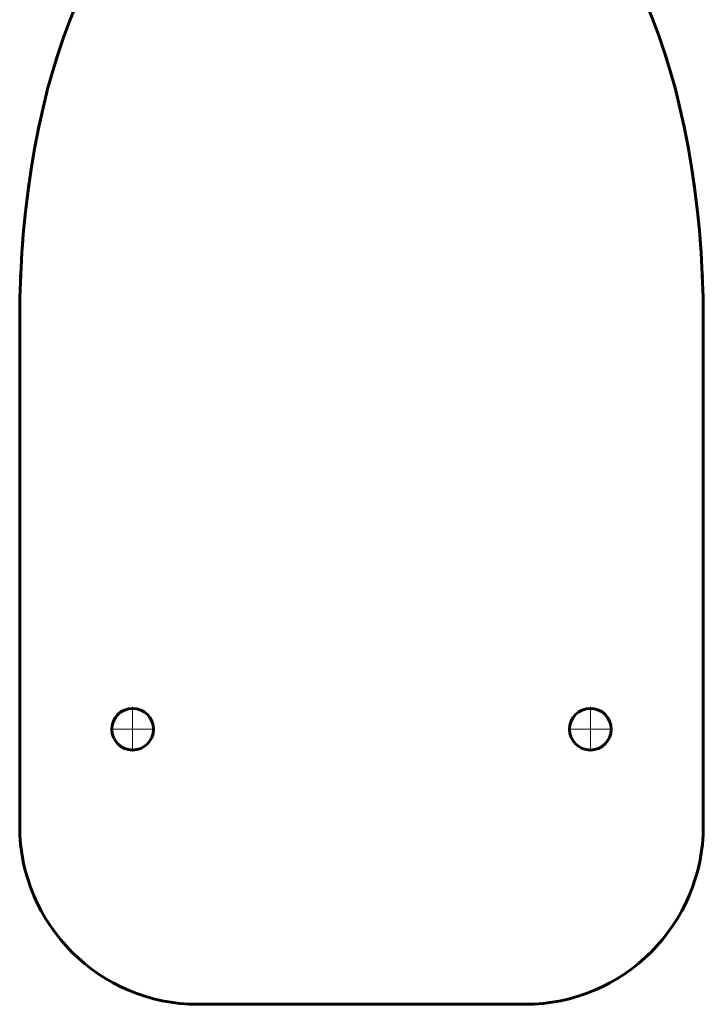
# Model space of a CAD drawing. Units: millimetres. Extents: x -1222 to 1222, y -2265 to 2265.
# Drawn here: x -115 to 115, y -1265 to -934 of the extents above; entities that cross this region are included whole.
import ezdxf

# ---------------------------------------------------------------- set-up
doc = ezdxf.new("R2010")
doc.units = ezdxf.units.MM
doc.linetypes.add('K5LT_AXLED', pattern=[12, 7.5, -1.5, 1.5, -1.5])
doc.linetypes.add('K5LT_BASIC', pattern=[0])
doc.layers.add('Системный слой (1)', color=7, linetype='Continuous', true_color=0x909090)

# ---------------------------------------------------------------- blocks, each defined once
blk = doc.blocks.new('U137')
at = {"layer": 'Системный слой (1)', "color": 30, "linetype": 'K5LT_AXLED', "lineweight": 18, "true_color": 0xff8000}
for q in [(-77, -1163.81), (-86, -1172.81), (-68, -1172.81), (-77, -1181.81)]:
    blk.add_line((-77, -1172.81), q, dxfattribs=at)
blk = doc.blocks.new('U139')
at = {"layer": 'Системный слой (1)', "color": 30, "linetype": 'K5LT_AXLED', "lineweight": 18, "true_color": 0xff8000}
for q in [(77, -1163.81), (68, -1172.81), (86, -1172.81), (77, -1181.81)]:
    blk.add_line((77, -1172.81), q, dxfattribs=at)

msp = doc.modelspace()

# ---------------------------------------------------------------- linework, layer by layer
at = {"layer": 'Системный слой (1)', "color": 150, "linetype": 'K5LT_BASIC', "lineweight": 60, "true_color": 0x0080ff}
for p, q in [((-115, -1205.31), (-115, -1035.31)), ((115, -1035.31), (115, -1205.31)), ((55, -1265.31), (-55, -1265.31))]:
    msp.add_line(p, q, dxfattribs=at)
for centre in [(-77, -1172.81), (77, -1172.81)]:
    msp.add_circle(centre, 7, dxfattribs=at)
for centre, start, end in [((-55, -1205.31), 180, 270), ((55, -1205.31), 270, 0)]:
    msp.add_arc(centre, 60, start, end, dxfattribs=at)
for centre, major_axis, start_param, end_param in [((-50, -1035.31), (0, -150), 3.141593, 4.712389), ((50, -1035.31), (0, 150), 4.712389, 6.283185)]:
    msp.add_ellipse(centre, major_axis=major_axis, ratio=0.433333, start_param=start_param, end_param=end_param, dxfattribs=at)
for points, knots in [([(-99.58, -938.31), (-99.55, -938.23), (-99.52, -938.15), (-99.46, -937.99), (-99.43, -937.9), (-99.37, -937.74), (-99.34, -937.66), (-99.28, -937.5), (-99.25, -937.41), (-99.22, -937.33), (-99.21, -937.32), (-99.2, -937.3), (-99.2, -937.28), (-99.19, -937.25), (-99.18, -937.24), (-99.18, -937.22), (-99.17, -937.21), (-99.17, -937.2), (-99.16, -937.19), (-99.16, -937.18), (-99.16, -937.17), (-99.15, -937.16), (-99.15, -937.16), (-99.15, -937.15), (-99.15, -937.15), (-99.15, -937.14), (-99.15, -937.14), (-99.14, -937.13), (-99.14, -937.13), (-99.14, -937.13), (-99.14, -937.13), (-99.14, -937.12), (-99.14, -937.12), (-99.13, -937.11), (-99.13, -937.1), (-99.13, -937.09), (-99.13, -937.09), (-99.13, -937.09)], [0, 0, 0, 0, 3.8, 3.8, 7.6, 7.6, 11.4, 11.4, 15.2, 15.2, 15.537769, 15.537769, 16.245233, 16.245233, 16.791399, 16.791399, 17.213041, 17.213041, 17.538552, 17.538552, 17.789848, 17.789848, 17.983849, 17.983849, 18.133619, 18.133619, 18.28339, 18.28339, 18.355859, 18.355859, 18.43316, 18.43316, 18.58293, 18.58293, 18.882471, 18.882471, 19, 19, 19, 19]), ([(99.58, -938.31), (99.55, -938.23), (99.52, -938.15), (99.46, -937.99), (99.43, -937.9), (99.37, -937.74), (99.34, -937.66), (99.28, -937.5), (99.25, -937.41), (99.22, -937.33), (99.21, -937.32), (99.2, -937.3), (99.2, -937.28), (99.19, -937.25), (99.18, -937.24), (99.18, -937.22), (99.17, -937.21), (99.17, -937.2), (99.16, -937.19), (99.16, -937.18), (99.16, -937.17), (99.15, -937.16), (99.15, -937.16), (99.15, -937.15), (99.15, -937.15), (99.15, -937.14), (99.15, -937.14), (99.14, -937.13), (99.14, -937.13), (99.14, -937.13), (99.14, -937.13), (99.14, -937.12), (99.14, -937.12), (99.13, -937.11), (99.13, -937.1), (99.13, -937.09), (99.13, -937.09), (99.13, -937.09)], [0, 0, 0, 0, 3.8, 3.8, 7.6, 7.6, 11.4, 11.4, 15.2, 15.2, 15.537771, 15.537771, 16.245234, 16.245234, 16.7914, 16.7914, 17.213042, 17.213042, 17.538553, 17.538553, 17.789848, 17.789848, 17.98385, 17.98385, 18.13362, 18.13362, 18.28339, 18.28339, 18.35586, 18.35586, 18.433161, 18.433161, 18.582931, 18.582931, 18.882472, 18.882472, 19, 19, 19, 19]), ([(-102.79, -947.78), (-102.76, -947.7), (-102.73, -947.61), (-102.68, -947.45), (-102.66, -947.36), (-102.6, -947.2), (-102.58, -947.12), (-102.53, -946.95), (-102.5, -946.87), (-102.47, -946.77), (-102.47, -946.76), (-102.46, -946.74), (-102.46, -946.73), (-102.45, -946.7), (-102.44, -946.69), (-102.44, -946.67), (-102.44, -946.67), (-102.43, -946.65), (-102.43, -946.64), (-102.42, -946.63), (-102.42, -946.62), (-102.42, -946.62), (-102.42, -946.61), (-102.42, -946.61), (-102.42, -946.61), (-102.41, -946.6), (-102.41, -946.6), (-102.41, -946.59), (-102.41, -946.58), (-102.41, -946.58), (-102.41, -946.57), (-102.41, -946.57), (-102.4, -946.57), (-102.4, -946.57), (-102.4, -946.56), (-102.4, -946.56), (-102.4, -946.56), (-102.4, -946.55), (-102.4, -946.54), (-102.4, -946.54)], [0, 0, 0, 0, 3.6, 3.6, 7.2, 7.2, 10.8, 10.8, 14.4, 14.4, 14.88974, 14.88974, 15.443491, 15.443491, 15.899646, 15.899646, 16.275408, 16.275408, 16.584944, 16.584944, 16.839926, 16.839926, 16.924112, 16.924112, 17.04997, 17.04997, 17.222995, 17.222995, 17.365526, 17.365526, 17.508056, 17.508056, 17.577023, 17.577023, 17.650587, 17.650587, 17.793118, 17.793118, 18, 18, 18, 18]), ([(102.79, -947.78), (102.76, -947.7), (102.73, -947.61), (102.68, -947.45), (102.66, -947.36), (102.6, -947.2), (102.58, -947.12), (102.53, -946.95), (102.5, -946.87), (102.47, -946.77), (102.47, -946.76), (102.46, -946.74), (102.46, -946.73), (102.45, -946.7), (102.44, -946.69), (102.44, -946.67), (102.44, -946.67), (102.43, -946.65), (102.43, -946.64), (102.42, -946.63), (102.42, -946.62), (102.42, -946.62), (102.42, -946.61), (102.42, -946.61), (102.42, -946.61), (102.41, -946.6), (102.41, -946.6), (102.41, -946.59), (102.41, -946.58), (102.41, -946.58), (102.41, -946.57), (102.41, -946.57), (102.4, -946.57), (102.4, -946.57), (102.4, -946.56), (102.4, -946.56), (102.4, -946.56), (102.4, -946.55), (102.4, -946.54), (102.4, -946.54)], [0, 0, 0, 0, 3.6, 3.6, 7.2, 7.2, 10.8, 10.8, 14.4, 14.4, 14.889744, 14.889744, 15.443493, 15.443493, 15.899648, 15.899648, 16.275409, 16.275409, 16.584945, 16.584945, 16.839927, 16.839927, 16.923861, 16.923861, 17.049971, 17.049971, 17.222996, 17.222996, 17.365526, 17.365526, 17.508057, 17.508057, 17.577024, 17.577024, 17.650588, 17.650588, 17.793119, 17.793119, 18, 18, 18, 18]), ([(-105.54, -957.38), (-105.52, -957.3), (-105.5, -957.22), (-105.45, -957.05), (-105.43, -956.97), (-105.39, -956.8), (-105.36, -956.72), (-105.32, -956.55), (-105.3, -956.47), (-105.27, -956.37), (-105.27, -956.36), (-105.26, -956.34), (-105.26, -956.33), (-105.25, -956.31), (-105.25, -956.3), (-105.25, -956.28), (-105.24, -956.27), (-105.24, -956.25), (-105.24, -956.25), (-105.23, -956.23), (-105.23, -956.23), (-105.23, -956.22), (-105.23, -956.21), (-105.23, -956.2), (-105.22, -956.2), (-105.22, -956.19), (-105.22, -956.18), (-105.22, -956.18), (-105.22, -956.17), (-105.22, -956.17), (-105.22, -956.16), (-105.21, -956.16), (-105.21, -956.16), (-105.21, -956.15), (-105.21, -956.15), (-105.21, -956.15), (-105.21, -956.14), (-105.21, -956.14), (-105.21, -956.14), (-105.21, -956.13)], [0, 0, 0, 0, 3.6, 3.6, 7.2, 7.2, 10.8, 10.8, 14.4, 14.4, 14.873758, 14.873758, 15.372299, 15.372299, 15.799053, 15.799053, 16.164358, 16.164358, 16.477061, 16.477061, 16.744737, 16.744737, 16.973869, 16.973869, 17.170007, 17.170007, 17.337903, 17.337903, 17.481623, 17.481623, 17.625343, 17.625343, 17.694885, 17.694885, 17.769063, 17.769063, 17.912784, 17.912784, 18, 18, 18, 18]), ([(105.54, -957.38), (105.52, -957.3), (105.5, -957.22), (105.45, -957.05), (105.43, -956.97), (105.39, -956.8), (105.36, -956.72), (105.32, -956.55), (105.3, -956.47), (105.27, -956.37), (105.27, -956.36), (105.26, -956.34), (105.26, -956.33), (105.25, -956.31), (105.25, -956.3), (105.25, -956.28), (105.24, -956.27), (105.24, -956.25), (105.24, -956.25), (105.23, -956.23), (105.23, -956.23), (105.23, -956.22), (105.23, -956.21), (105.23, -956.2), (105.22, -956.2), (105.22, -956.19), (105.22, -956.18), (105.22, -956.18), (105.22, -956.17), (105.22, -956.17), (105.22, -956.16), (105.21, -956.16), (105.21, -956.16), (105.21, -956.15), (105.21, -956.15), (105.21, -956.15), (105.21, -956.14), (105.21, -956.14), (105.21, -956.14), (105.21, -956.13)], [0, 0, 0, 0, 3.6, 3.6, 7.2, 7.2, 10.8, 10.8, 14.4, 14.4, 14.873764, 14.873764, 15.372303, 15.372303, 15.799057, 15.799057, 16.16436, 16.16436, 16.477063, 16.477063, 16.744738, 16.744738, 16.97387, 16.97387, 17.170009, 17.170009, 17.337905, 17.337905, 17.481625, 17.481625, 17.625345, 17.625345, 17.694887, 17.694887, 17.769065, 17.769065, 17.912785, 17.912785, 18, 18, 18, 18]), ([(-108.7, -970.88), (-108.67, -970.76), (-108.65, -970.65), (-108.6, -970.41), (-108.58, -970.29), (-108.53, -970.05), (-108.5, -969.93), (-108.47, -969.79), (-108.47, -969.77), (-108.46, -969.74), (-108.46, -969.73), (-108.46, -969.72), (-108.46, -969.72), (-108.46, -969.71), (-108.45, -969.71), (-108.45, -969.71), (-108.45, -969.7), (-108.45, -969.7), (-108.45, -969.69), (-108.45, -969.68), (-108.45, -969.68), (-108.44, -969.66), (-108.44, -969.64), (-108.43, -969.6), (-108.43, -969.58), (-108.41, -969.49), (-108.4, -969.44), (-108.37, -969.32), (-108.36, -969.25), (-108.34, -969.16), (-108.33, -969.13), (-108.33, -969.1)], [0, 0, 0, 0, 4.4, 4.4, 8.8, 8.8, 13.2, 13.2, 14.01773, 14.01773, 14.324369, 14.324369, 14.408597, 14.408597, 14.492825, 14.492825, 14.56101, 14.56101, 14.689357, 14.689357, 14.942041, 14.942041, 15.447409, 15.447409, 16.450123, 16.450123, 18.439509, 18.439509, 20.897388, 20.897388, 22, 22, 22, 22]), ([(108.7, -970.88), (108.67, -970.76), (108.65, -970.65), (108.6, -970.41), (108.58, -970.29), (108.53, -970.05), (108.5, -969.93), (108.47, -969.79), (108.47, -969.77), (108.46, -969.74), (108.46, -969.73), (108.46, -969.72), (108.46, -969.72), (108.46, -969.71), (108.45, -969.71), (108.45, -969.71), (108.45, -969.7), (108.45, -969.7), (108.45, -969.69), (108.45, -969.68), (108.45, -969.68), (108.44, -969.66), (108.44, -969.64), (108.43, -969.6), (108.43, -969.58), (108.41, -969.49), (108.4, -969.44), (108.37, -969.32), (108.36, -969.26), (108.34, -969.17), (108.33, -969.13), (108.33, -969.1)], [0, 0, 0, 0, 4.4, 4.4, 8.8, 8.8, 13.2, 13.2, 14.01773, 14.01773, 14.324369, 14.324369, 14.408597, 14.408597, 14.492825, 14.492825, 14.56101, 14.56101, 14.689357, 14.689357, 14.942041, 14.942041, 15.447409, 15.447409, 16.450124, 16.450124, 18.439509, 18.439509, 20.744667, 20.744667, 22, 22, 22, 22]), ([(-110.55, -980.75), (-110.53, -980.63), (-110.51, -980.5), (-110.46, -980.26), (-110.44, -980.14), (-110.4, -979.89), (-110.38, -979.77), (-110.36, -979.64), (-110.36, -979.64), (-110.35, -979.61), (-110.35, -979.59), (-110.34, -979.56), (-110.34, -979.55), (-110.34, -979.54), (-110.34, -979.54), (-110.34, -979.54), (-110.34, -979.53), (-110.34, -979.53), (-110.34, -979.53), (-110.34, -979.53), (-110.34, -979.53), (-110.34, -979.52), (-110.34, -979.52), (-110.34, -979.51), (-110.34, -979.51), (-110.33, -979.5), (-110.33, -979.5), (-110.33, -979.48), (-110.33, -979.46), (-110.32, -979.42), (-110.32, -979.4), (-110.3, -979.31), (-110.29, -979.26), (-110.27, -979.11), (-110.25, -979.01), (-110.23, -978.91)], [0, 0, 0, 0, 4.4, 4.4, 8.8, 8.8, 13.2, 13.2, 13.316078, 13.316078, 14.195542, 14.195542, 14.464837, 14.464837, 14.547296, 14.547296, 14.572983, 14.572983, 14.629755, 14.629755, 14.696507, 14.696507, 14.822159, 14.822159, 14.899182, 14.899182, 15.069537, 15.069537, 15.564291, 15.564291, 16.545947, 16.545947, 18.493552, 18.493552, 22, 22, 22, 22]), ([(110.55, -980.75), (110.53, -980.63), (110.51, -980.5), (110.46, -980.26), (110.44, -980.14), (110.4, -979.89), (110.38, -979.77), (110.36, -979.64), (110.36, -979.64), (110.35, -979.61), (110.35, -979.59), (110.34, -979.56), (110.34, -979.55), (110.34, -979.55), (110.34, -979.54), (110.34, -979.54), (110.34, -979.54), (110.34, -979.53), (110.34, -979.53), (110.34, -979.53), (110.34, -979.53), (110.34, -979.52), (110.34, -979.52), (110.34, -979.51), (110.34, -979.51), (110.33, -979.5), (110.33, -979.5), (110.33, -979.48), (110.33, -979.46), (110.32, -979.42), (110.32, -979.4), (110.3, -979.31), (110.29, -979.26), (110.27, -979.11), (110.25, -979.01), (110.23, -978.91)], [0, 0, 0, 0, 4.4, 4.4, 8.8, 8.8, 13.2, 13.2, 13.316077, 13.316077, 14.195541, 14.195541, 14.402909, 14.402909, 14.464837, 14.464837, 14.547296, 14.547296, 14.629755, 14.629755, 14.696507, 14.696507, 14.822159, 14.822159, 14.899584, 14.899584, 15.069537, 15.069537, 15.564291, 15.564291, 16.545947, 16.545947, 18.493553, 18.493553, 22, 22, 22, 22]), ([(-112.05, -990.66), (-112.04, -990.53), (-112.02, -990.41), (-111.99, -990.16), (-111.97, -990.03), (-111.93, -989.79), (-111.92, -989.66), (-111.9, -989.53), (-111.9, -989.52), (-111.89, -989.49), (-111.89, -989.47), (-111.89, -989.44), (-111.89, -989.43), (-111.88, -989.42), (-111.88, -989.42), (-111.88, -989.42), (-111.88, -989.41), (-111.88, -989.41), (-111.88, -989.41), (-111.88, -989.4), (-111.88, -989.4), (-111.88, -989.39), (-111.88, -989.38), (-111.88, -989.36), (-111.87, -989.35), (-111.87, -989.33), (-111.87, -989.33), (-111.87, -989.3), (-111.86, -989.28), (-111.85, -989.2), (-111.84, -989.14), (-111.82, -988.99), (-111.81, -988.89), (-111.79, -988.79)], [0, 0, 0, 0, 4.4, 4.4, 8.8, 8.8, 13.2, 13.2, 13.445114, 13.445114, 14.255663, 14.255663, 14.512412, 14.512412, 14.593739, 14.593739, 14.675067, 14.675067, 14.740903, 14.740903, 14.864831, 14.864831, 15.108813, 15.108813, 15.596778, 15.596778, 15.605635, 15.605635, 16.564963, 16.564963, 18.485841, 18.485841, 22, 22, 22, 22]), ([(112.05, -990.66), (112.04, -990.53), (112.02, -990.41), (111.99, -990.16), (111.97, -990.03), (111.93, -989.79), (111.92, -989.66), (111.9, -989.53), (111.9, -989.52), (111.89, -989.49), (111.89, -989.47), (111.89, -989.44), (111.89, -989.43), (111.88, -989.42), (111.88, -989.42), (111.88, -989.42), (111.88, -989.41), (111.88, -989.41), (111.88, -989.41), (111.88, -989.4), (111.88, -989.4), (111.88, -989.39), (111.88, -989.38), (111.88, -989.36), (111.87, -989.35), (111.87, -989.33), (111.87, -989.33), (111.87, -989.3), (111.86, -989.28), (111.85, -989.2), (111.84, -989.14), (111.82, -988.99), (111.81, -988.89), (111.79, -988.79)], [0, 0, 0, 0, 4.4, 4.4, 8.8, 8.8, 13.2, 13.2, 13.445113, 13.445113, 14.255663, 14.255663, 14.512412, 14.512412, 14.593739, 14.593739, 14.675067, 14.675067, 14.740903, 14.740903, 14.864831, 14.864831, 15.108813, 15.108813, 15.596779, 15.596779, 15.596919, 15.596919, 16.564963, 16.564963, 18.485841, 18.485841, 22, 22, 22, 22]), ([(-113.24, -1000.64), (-113.24, -1000.64), (-113.24, -1000.64), (-113.23, -1000.51), (-113.21, -1000.38), (-113.19, -1000.12), (-113.17, -999.99), (-113.15, -999.74), (-113.13, -999.61), (-113.12, -999.46), (-113.11, -999.45), (-113.11, -999.41), (-113.11, -999.39), (-113.11, -999.37), (-113.11, -999.36), (-113.1, -999.35), (-113.1, -999.35), (-113.1, -999.34), (-113.1, -999.34), (-113.1, -999.34), (-113.1, -999.33), (-113.1, -999.33), (-113.1, -999.33), (-113.1, -999.32), (-113.1, -999.31), (-113.1, -999.29), (-113.1, -999.27), (-113.09, -999.23), (-113.09, -999.2), (-113.08, -999.12), (-113.07, -999.07), (-113.06, -998.91), (-113.05, -998.81), (-113.04, -998.71)], [0, 0, 0, 0, 0.00054, 0.00054, 4.4, 4.4, 8.8, 8.8, 13.2, 13.2, 13.791861, 13.791861, 14.436942, 14.436942, 14.66306, 14.66306, 14.74232, 14.74232, 14.821581, 14.821581, 14.885744, 14.885744, 15.006523, 15.006523, 15.244304, 15.244304, 15.719868, 15.719868, 16.663447, 16.663447, 18.535508, 18.535508, 22, 22, 22, 22]), ([(113.24, -1000.64), (113.23, -1000.51), (113.21, -1000.38), (113.19, -1000.17), (113.18, -1000.09), (113.17, -999.96), (113.16, -999.91), (113.15, -999.74), (113.13, -999.61), (113.12, -999.46), (113.11, -999.45), (113.11, -999.41), (113.11, -999.39), (113.11, -999.37), (113.11, -999.36), (113.1, -999.35), (113.1, -999.35), (113.1, -999.34), (113.1, -999.34), (113.1, -999.34), (113.1, -999.33), (113.1, -999.33), (113.1, -999.33), (113.1, -999.32), (113.1, -999.31), (113.1, -999.29), (113.1, -999.27), (113.09, -999.23), (113.09, -999.2), (113.08, -999.12), (113.07, -999.07), (113.06, -998.91), (113.05, -998.81), (113.04, -998.71)], [0, 0, 0, 0, 4.4, 4.4, 7.244874, 7.244874, 8.8, 8.8, 13.2, 13.2, 13.791861, 13.791861, 14.436941, 14.436941, 14.66306, 14.66306, 14.74232, 14.74232, 14.821581, 14.821581, 14.885744, 14.885744, 15.006522, 15.006522, 15.244304, 15.244304, 15.719868, 15.719868, 16.663448, 16.663448, 18.535509, 18.535509, 22, 22, 22, 22]), ([(-114.12, -1010.7), (-114.11, -1010.64), (-114.11, -1010.58), (-114.1, -1010.42), (-114.09, -1010.31), (-114.07, -1010.07), (-114.06, -1009.93), (-114.05, -1009.7), (-114.04, -1009.6), (-114.03, -1009.47), (-114.03, -1009.43), (-114.02, -1009.38), (-114.02, -1009.36), (-114.02, -1009.33), (-114.02, -1009.32), (-114.02, -1009.31), (-114.02, -1009.31), (-114.02, -1009.31), (-114.02, -1009.3), (-114.02, -1009.3), (-114.02, -1009.3), (-114.01, -1009.29), (-114.01, -1009.29), (-114.01, -1009.28), (-114.01, -1009.27), (-114.01, -1009.25), (-114.01, -1009.24), (-114.01, -1009.19), (-114.01, -1009.17), (-114, -1009.12), (-114, -1009.11), (-114, -1009.05), (-113.99, -1009.01), (-113.98, -1008.87), (-113.97, -1008.77), (-113.97, -1008.67)], [0, 0, 0, 0, 2.002288, 2.002288, 5.606407, 5.606407, 10.206407, 10.206407, 13.490467, 13.490467, 14.806407, 14.806407, 15.351785, 15.351785, 15.667107, 15.667107, 15.745937, 15.745937, 15.824768, 15.824768, 15.888583, 15.888583, 16.008705, 16.008705, 16.245197, 16.245197, 16.718179, 16.718179, 17.656637, 17.656637, 18.228481, 18.228481, 19.518537, 19.518537, 23, 23, 23, 23]), ([(114.12, -1010.7), (114.11, -1010.64), (114.11, -1010.58), (114.1, -1010.42), (114.09, -1010.31), (114.07, -1010.07), (114.06, -1009.93), (114.04, -1009.69), (114.04, -1009.57), (114.03, -1009.44), (114.02, -1009.41), (114.02, -1009.38), (114.02, -1009.36), (114.02, -1009.33), (114.02, -1009.32), (114.02, -1009.31), (114.02, -1009.31), (114.02, -1009.31), (114.02, -1009.3), (114.02, -1009.3), (114.02, -1009.3), (114.01, -1009.29), (114.01, -1009.29), (114.01, -1009.28), (114.01, -1009.27), (114.01, -1009.25), (114.01, -1009.24), (114.01, -1009.19), (114.01, -1009.17), (114, -1009.12), (114, -1009.11), (114, -1009.05), (113.99, -1009.01), (113.98, -1008.87), (113.97, -1008.77), (113.97, -1008.67)], [0, 0, 0, 0, 2.002253, 2.002253, 5.60631, 5.60631, 10.20631, 10.20631, 14.01225, 14.01225, 14.80631, 14.80631, 15.351785, 15.351785, 15.667107, 15.667107, 15.745937, 15.745937, 15.824768, 15.824768, 15.888583, 15.888583, 16.008705, 16.008705, 16.245197, 16.245197, 16.71818, 16.71818, 17.656637, 17.656637, 18.227263, 18.227263, 19.518538, 19.518538, 23, 23, 23, 23]), ([(-114.7, -1020.92), (-114.69, -1020.77), (-114.69, -1020.62), (-114.67, -1020.32), (-114.67, -1020.17), (-114.65, -1019.86), (-114.65, -1019.71), (-114.64, -1019.55), (-114.64, -1019.54), (-114.64, -1019.49), (-114.64, -1019.46), (-114.63, -1019.42), (-114.63, -1019.41), (-114.63, -1019.39), (-114.63, -1019.38), (-114.63, -1019.35), (-114.63, -1019.34), (-114.63, -1019.33), (-114.63, -1019.32), (-114.63, -1019.31), (-114.63, -1019.3), (-114.63, -1019.3), (-114.63, -1019.3), (-114.63, -1019.29), (-114.63, -1019.29), (-114.63, -1019.28), (-114.63, -1019.28), (-114.63, -1019.28), (-114.63, -1019.28), (-114.63, -1019.27), (-114.63, -1019.26), (-114.63, -1019.25), (-114.63, -1019.24), (-114.62, -1019.21), (-114.62, -1019.2), (-114.62, -1019.14), (-114.62, -1019.11), (-114.61, -1019), (-114.61, -1018.93), (-114.61, -1018.82), (-114.6, -1018.79), (-114.6, -1018.72), (-114.6, -1018.69), (-114.6, -1018.65)], [0, 0, 0, 0, 4.6, 4.6, 9.2, 9.2, 13.8, 13.8, 14.135756, 14.135756, 15.153952, 15.153952, 15.330754, 15.330754, 15.750902, 15.750902, 16.100883, 16.100883, 16.306071, 16.306071, 16.426369, 16.426369, 16.496897, 16.496897, 16.567426, 16.567426, 16.611086, 16.611086, 16.684973, 16.684973, 16.82603, 16.82603, 17.104785, 17.104785, 17.655579, 17.655579, 18.743732, 18.743732, 20.893171, 20.893171, 21.921437, 21.921437, 23, 23, 23, 23]), ([(114.7, -1020.92), (114.69, -1020.77), (114.69, -1020.62), (114.67, -1020.32), (114.67, -1020.17), (114.65, -1019.86), (114.65, -1019.71), (114.64, -1019.55), (114.64, -1019.54), (114.64, -1019.49), (114.64, -1019.46), (114.63, -1019.41), (114.63, -1019.4), (114.63, -1019.38), (114.63, -1019.37), (114.63, -1019.35), (114.63, -1019.34), (114.63, -1019.33), (114.63, -1019.32), (114.63, -1019.31), (114.63, -1019.3), (114.63, -1019.3), (114.63, -1019.3), (114.63, -1019.29), (114.63, -1019.29), (114.63, -1019.28), (114.63, -1019.28), (114.63, -1019.28), (114.63, -1019.28), (114.63, -1019.27), (114.63, -1019.26), (114.63, -1019.25), (114.63, -1019.24), (114.62, -1019.21), (114.62, -1019.2), (114.62, -1019.14), (114.62, -1019.11), (114.62, -1019.07), (114.62, -1019.07), (114.61, -1019), (114.61, -1018.93), (114.6, -1018.79), (114.6, -1018.72), (114.6, -1018.65)], [0, 0, 0, 0, 4.6, 4.6, 9.2, 9.2, 13.8, 13.8, 14.135753, 14.135753, 15.15395, 15.15395, 15.524773, 15.524773, 15.750901, 15.750901, 16.100883, 16.100883, 16.306071, 16.306071, 16.426369, 16.426369, 16.496897, 16.496897, 16.567426, 16.567426, 16.611086, 16.611086, 16.684973, 16.684973, 16.82603, 16.82603, 17.104786, 17.104786, 17.65558, 17.65558, 18.743734, 18.743734, 18.74375, 18.74375, 20.893174, 20.893174, 23, 23, 23, 23]), ([(-114.97, -1030.47), (-114.96, -1030.35), (-114.96, -1030.23), (-114.96, -1030.09), (-114.96, -1030.08), (-114.96, -1030.04), (-114.96, -1030.03), (-114.96, -1030), (-114.96, -1029.99), (-114.96, -1029.98), (-114.96, -1029.98), (-114.96, -1029.98), (-114.96, -1029.97), (-114.96, -1029.97), (-114.96, -1029.97), (-114.96, -1029.96), (-114.96, -1029.96), (-114.96, -1029.95), (-114.96, -1029.94), (-114.96, -1029.93), (-114.96, -1029.93), (-114.96, -1029.91), (-114.96, -1029.9), (-114.96, -1029.87), (-114.96, -1029.84), (-114.96, -1029.76), (-114.95, -1029.7), (-114.95, -1029.54), (-114.95, -1029.43), (-114.94, -1029.1), (-114.94, -1028.87), (-114.94, -1028.65)], [0, 0, 0, 0, 4.4, 4.4, 4.938528, 4.938528, 5.621564, 5.621564, 5.861533, 5.861533, 5.945841, 5.945841, 6.030149, 6.030149, 6.098398, 6.098398, 6.226867, 6.226867, 6.479791, 6.479791, 6.643125, 6.643125, 6.985637, 6.985637, 7.989302, 7.989302, 9.980572, 9.980572, 13.930996, 13.930996, 22, 22, 22, 22]), ([(114.97, -1030.47), (114.96, -1030.35), (114.96, -1030.23), (114.96, -1030.09), (114.96, -1030.08), (114.96, -1030.04), (114.96, -1030.03), (114.96, -1030), (114.96, -1029.99), (114.96, -1029.98), (114.96, -1029.98), (114.96, -1029.98), (114.96, -1029.97), (114.96, -1029.97), (114.96, -1029.97), (114.96, -1029.96), (114.96, -1029.96), (114.96, -1029.95), (114.96, -1029.94), (114.96, -1029.93), (114.96, -1029.93), (114.96, -1029.91), (114.96, -1029.9), (114.96, -1029.87), (114.96, -1029.84), (114.96, -1029.76), (114.95, -1029.7), (114.95, -1029.54), (114.95, -1029.43), (114.94, -1029.1), (114.94, -1028.87), (114.94, -1028.65)], [0, 0, 0, 0, 4.4, 4.4, 4.938497, 4.938497, 5.621547, 5.621547, 5.861519, 5.861519, 5.945827, 5.945827, 6.030135, 6.030135, 6.098384, 6.098384, 6.226853, 6.226853, 6.479777, 6.479777, 6.64311, 6.64311, 6.985625, 6.985625, 7.989291, 7.989291, 9.980564, 9.980564, 13.930994, 13.930994, 22, 22, 22, 22])]:
    msp.add_open_spline(points, degree=3, knots=knots, dxfattribs=at)

# ---------------------------------------------------------------- block references
at = {"layer": 'Системный слой (1)'}
for name in ['U137', 'U139']:
    msp.add_blockref(name, (0, 0), dxfattribs=at)

doc.saveas('drawing.dxf')
